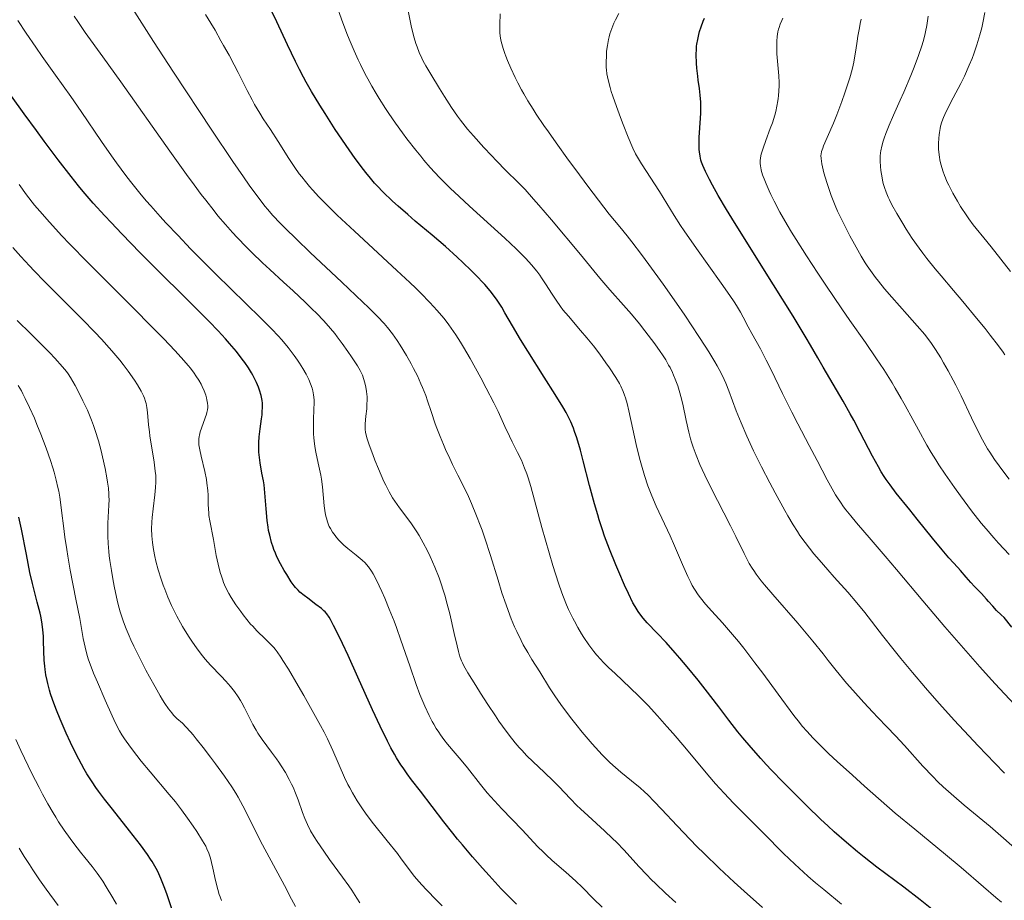
# Model space of a CAD drawing. Units: metres. Extents: x 667334 to 671861, y 4755527 to 4758606.
# Drawn here: x 668920 to 669091, y 4757073 to 4757226 of the extents above; entities that cross this region are included whole.
import ezdxf

# ---------------------------------------------------------------- set-up
doc = ezdxf.new("R2010")
doc.units = ezdxf.units.M
doc.header["$MEASUREMENT"] = 0
for name, color, linetype, lineweight in [('Carátula', 7, 'Continuous', 0), ('Elementos auxiliares', 7, 'Continuous', 0), ('Relieve y altimetría', 7, 'Continuous', 0)]:
    doc.layers.add(name, color=color, linetype=linetype, lineweight=lineweight)

msp = doc.modelspace()

# ---------------------------------------------------------------- linework, layer by layer
at = {"layer": 'Carátula', "color": 7, "linetype": 'Continuous', "lineweight": 0}
msp.add_3dface([(667407.64, 4755526.85), (671861.27, 4755637.3), (671787.64, 4758606.39), (667334.01, 4758495.94)], dxfattribs=at)
at = {"layer": 'Elementos auxiliares', "color": 250, "linetype": 'Continuous', "lineweight": 0}
msp.add_3dface([(668282.42, 4755942.37), (671682.03, 4756026.68), (671623.97, 4758340.05), (668225.52, 4758255.75)], dxfattribs=at)
at = {"layer": 'Relieve y altimetría', "color": 36, "linetype": 'Continuous', "lineweight": 0, "flags": 128}
for points, elevation in [([(669000.32, 4757138.39), (668999.7, 4757140), (668998.83, 4757142.13), (668998.28, 4757143.35), (668997.32, 4757145.38), (668996.46, 4757147.08), (668995.51, 4757148.93), (668995.03, 4757149.92), (668994.31, 4757151.5), (668993.92, 4757152.37), (668993.34, 4757153.77), (668992.78, 4757155.21), (668992.52, 4757155.94), (668991.79, 4757158.08), (668991.17, 4757159.95), (668990.85, 4757160.87), (668990.32, 4757162.25), (668990.03, 4757162.93), (668989.41, 4757164.27), (668988.76, 4757165.56), (668988.32, 4757166.37), (668987.5, 4757167.84), (668986.43, 4757169.63), (668985.92, 4757170.41), (668985.1, 4757171.56), (668984.21, 4757172.69), (668983.63, 4757173.36), (668982.49, 4757174.59), (668980.94, 4757176.16), (668979.96, 4757177.11), (668976.3, 4757180.58), (668970.82, 4757185.72), (668968.4, 4757188.02), (668966.46, 4757189.92), (668965.65, 4757190.74), (668964.27, 4757192.21), (668963.46, 4757193.14), (668962.95, 4757193.76), (668961.92, 4757195.06), (668960.82, 4757196.54), (668960.22, 4757197.38), (668959.2, 4757198.81), (668957.38, 4757201.47), (668953.73, 4757206.93), (668947.1, 4757217.01), (668943.62, 4757222.34), (668939.14, 4757229.3)], 1585), ([(669028.31, 4757148.79), (669027.99, 4757149.99), (669027.41, 4757152.38), (669026.83, 4757155.02), (669026.13, 4757158.2), (669025.81, 4757159.52), (669025.53, 4757160.5), (669025.39, 4757160.95), (669025.15, 4757161.57), (669024.73, 4757162.48), (669024.48, 4757162.96), (669023.86, 4757164), (669022.78, 4757165.66), (669022.14, 4757166.58), (669021.09, 4757168.03), (669019.99, 4757169.48), (669019.42, 4757170.19), (669018.85, 4757170.88), (669017.73, 4757172.19), (669015.62, 4757174.63), (669014.69, 4757175.77), (669014.27, 4757176.33), (669013.5, 4757177.41), (669012.82, 4757178.45), (669011.66, 4757180.28), (669010.98, 4757181.31), (669010.65, 4757181.78), (669010.12, 4757182.48), (669009.21, 4757183.56), (669008.21, 4757184.67), (669007.62, 4757185.29), (669006.58, 4757186.33), (669004.62, 4757188.18), (669002.16, 4757190.41), (668998.47, 4757193.72), (668996.65, 4757195.41), (668995.11, 4757196.88), (668994.36, 4757197.61), (668993.27, 4757198.73), (668991.65, 4757200.48), (668990.55, 4757201.74), (668990, 4757202.4), (668989.16, 4757203.44), (668987.6, 4757205.44), (668986.82, 4757206.5), (668985.63, 4757208.15), (668984.47, 4757209.85), (668983.9, 4757210.71), (668982.8, 4757212.43), (668982.27, 4757213.29), (668981.52, 4757214.58), (668980.81, 4757215.84), (668980.37, 4757216.67), (668979.54, 4757218.31), (668979.15, 4757219.12), (668978.41, 4757220.73), (668977.73, 4757222.34), (668977.3, 4757223.41), (668976.47, 4757225.56), (668975.13, 4757229.26)], 1570), ([(668997.5, 4757113.98), (668997.24, 4757114.5), (668997.09, 4757114.81), (668996.85, 4757115.41), (668996.65, 4757116.01), (668996.53, 4757116.43), (668996.29, 4757117.41), (668995.8, 4757119.57), (668995.02, 4757122.99), (668994.6, 4757124.68), (668994.18, 4757126.22), (668993.96, 4757126.95), (668993.51, 4757128.34), (668993.19, 4757129.24), (668992.46, 4757131.06), (668991.61, 4757132.96), (668991.15, 4757133.91), (668990.43, 4757135.31), (668989.7, 4757136.61), (668989.34, 4757137.21), (668988.98, 4757137.76), (668988.27, 4757138.77), (668986.3, 4757141.36), (668985.49, 4757142.52), (668985.1, 4757143.14), (668984.52, 4757144.17), (668983.92, 4757145.34), (668983.61, 4757145.98), (668982.65, 4757148.15), (668982.03, 4757149.65), (668981.65, 4757150.62), (668981.02, 4757152.34), (668980.68, 4757153.34), (668980.57, 4757153.77), (668980.41, 4757154.52), (668980.36, 4757154.99), (668980.34, 4757155.3), (668980.36, 4757155.96), (668980.48, 4757157.28), (668980.61, 4757158.57), (668980.66, 4757159.24), (668980.68, 4757160.21), (668980.67, 4757160.67), (668980.6, 4757161.55), (668980.47, 4757162.35), (668980.36, 4757162.84), (668980.13, 4757163.68), (668979.87, 4757164.44), (668979.65, 4757164.9), (668979.47, 4757165.23), (668979.01, 4757166.01), (668977.98, 4757167.6), (668977.36, 4757168.51), (668976.38, 4757169.9), (668975.51, 4757171.06), (668975.06, 4757171.63), (668974.35, 4757172.49), (668973.15, 4757173.84), (668971.88, 4757175.16), (668971.16, 4757175.89), (668969.96, 4757177.06), (668967.83, 4757179.06), (668966.18, 4757180.57), (668963.78, 4757182.77), (668962.54, 4757183.93), (668960.66, 4757185.72), (668959.74, 4757186.64), (668958.13, 4757188.29), (668957.32, 4757189.16), (668956.09, 4757190.56), (668954.79, 4757192.09), (668954.11, 4757192.93), (668952.66, 4757194.77), (668951.88, 4757195.79), (668950.64, 4757197.44), (668949.31, 4757199.26), (668946.43, 4757203.27), (668937.93, 4757215.33), (668934.82, 4757219.67), (668931.76, 4757223.91), (668930.46, 4757225.79), (668929.83, 4757226.74)], 1590), ([(668988.11, 4757180.47), (668985.87, 4757182.58), (668980.92, 4757187.13), (668978.48, 4757189.38), (668975.51, 4757192.18), (668974.17, 4757193.5), (668972.33, 4757195.37), (668971.23, 4757196.56), (668970.71, 4757197.15), (668969.99, 4757198), (668969.33, 4757198.83), (668968.91, 4757199.38), (668968.15, 4757200.45), (668967.11, 4757202), (668965.27, 4757204.94), (668963.89, 4757207.04), (668962.66, 4757208.92), (668962.05, 4757209.89), (668961.15, 4757211.4), (668960.71, 4757212.19), (668959.85, 4757213.81), (668958.29, 4757216.93), (668957.61, 4757218.29), (668956.72, 4757219.93), (668955.73, 4757221.65), (668955.27, 4757222.45), (668954.28, 4757224.28), (668953.58, 4757225.49), (668952.63, 4757227.02)], 1580), ([(669047.03, 4757131.75), (669046.15, 4757133.45), (669044.67, 4757136.43), (669043.74, 4757138.28), (669040.38, 4757144.9), (669039.33, 4757147.03), (669038.87, 4757148.01), (669038.47, 4757148.91), (669037.8, 4757150.51), (669037.28, 4757151.91), (669037.01, 4757152.79), (669036.84, 4757153.36), (669036.55, 4757154.52), (669036.1, 4757156.56), (669035.5, 4757159.36), (669035.17, 4757160.7), (669034.99, 4757161.34), (669034.6, 4757162.55), (669034.18, 4757163.69), (669033.89, 4757164.4), (669033.69, 4757164.85), (669033.27, 4757165.72), (669033.03, 4757166.17), (669032.52, 4757167.06), (669031.97, 4757167.94), (669031.56, 4757168.54), (669030.62, 4757169.85), (669028.89, 4757172.13), (669027.95, 4757173.32), (669026.56, 4757175.02), (669025.2, 4757176.57), (669022.83, 4757179.25), (669021.11, 4757181.26), (669017.7, 4757185.34), (669012.67, 4757191.36), (669010.5, 4757193.92), (669009.59, 4757194.96), (669008.1, 4757196.61), (669006.9, 4757197.85), (669004.78, 4757199.96), (669003.14, 4757201.63), (669002.26, 4757202.55), (669000.94, 4757203.95), (668999.14, 4757205.94), (668998.14, 4757207.1), (668997.7, 4757207.64), (668996.89, 4757208.67), (668996.39, 4757209.36), (668995.36, 4757210.85), (668994.11, 4757212.78), (668993.26, 4757214.14), (668991.72, 4757216.65), (668990.88, 4757218.13), (668990.44, 4757218.94), (668990.19, 4757219.44), (668989.75, 4757220.39), (668989.35, 4757221.38), (668989.15, 4757221.96), (668988.85, 4757222.98), (668988.52, 4757224.28), (668988.35, 4757225.06), (668987.76, 4757227.92)], 1565), ([(669091.36, 4757095.31), (669089.63, 4757097.06), (669086.76, 4757100.07), (669085.14, 4757101.8), (669082.6, 4757104.55), (669080.04, 4757107.38), (669078.8, 4757108.79), (669077.6, 4757110.16), (669075.37, 4757112.79), (669073.36, 4757115.21), (669072.16, 4757116.69), (669070.13, 4757119.25), (669067.06, 4757123.21), (669065.71, 4757124.88), (669064.11, 4757126.73), (669061.78, 4757129.33), (669060.66, 4757130.6), (669059.14, 4757132.35), (669058.25, 4757133.42), (669056.72, 4757135.37), (669055.83, 4757136.59), (669055.38, 4757137.26), (669054.63, 4757138.45), (669053.73, 4757139.98), (669053.2, 4757140.91), (669051.51, 4757143.97), (669050.58, 4757145.73), (669049.15, 4757148.49), (669047.78, 4757151.26), (669047.16, 4757152.58), (669046.59, 4757153.84), (669045.6, 4757156.16), (669044.77, 4757158.24), (669043.47, 4757161.7), (669042.95, 4757163.02), (669042.66, 4757163.68), (669042.14, 4757164.76), (669041.45, 4757166.01), (669041.03, 4757166.74), (669040, 4757168.44), (669039.37, 4757169.43), (669038.27, 4757171.14), (669035.82, 4757174.83), (669034.39, 4757176.92), (669032.07, 4757180.23), (669029.61, 4757183.63), (669028.34, 4757185.33), (669026.65, 4757187.54), (669025.81, 4757188.61), (669024.55, 4757190.17), (669022.71, 4757192.34), (669019, 4757197.23), (669016.91, 4757200.04), (669015.66, 4757201.73), (669013.51, 4757204.71), (669012.16, 4757206.62), (669011.38, 4757207.76), (669010.06, 4757209.73), (669009.51, 4757210.58), (669008.59, 4757212.05), (669007.88, 4757213.26), (669007.5, 4757213.96), (669006.86, 4757215.18), (669006.41, 4757216.09), (669005.64, 4757217.68), (669005.06, 4757219.02), (669004.75, 4757219.79), (669004.57, 4757220.27), (669004.28, 4757221.13), (669004.05, 4757221.93), (669003.96, 4757222.31), (669003.86, 4757222.89), (669003.75, 4757223.78), (669003.73, 4757224.25), (669003.72, 4757225.3), (669003.81, 4757227.15)], 1560), ([(669064.66, 4757139.97), (669063.8, 4757141.05), (669063.41, 4757141.57), (669062.86, 4757142.34), (669062.35, 4757143.11), (669062.02, 4757143.63), (669061.4, 4757144.67), (669060.52, 4757146.27), (669058.8, 4757149.59), (669057.42, 4757152.21), (669055.43, 4757155.97), (669054.39, 4757158.01), (669052.8, 4757161.23), (669050.82, 4757165.32), (669049.98, 4757167.04), (669048.95, 4757169), (669047.47, 4757171.62), (669046.83, 4757172.82), (669045.96, 4757174.47), (669045.49, 4757175.32), (669044.8, 4757176.48), (669044.39, 4757177.12), (669043.65, 4757178.23), (669042.16, 4757180.37), (669037.85, 4757186.39), (669035.7, 4757189.48), (669035.08, 4757190.41), (669033.98, 4757192.11), (669031.42, 4757196.28), (669028.29, 4757201.11), (669027.61, 4757202.26), (669027.3, 4757202.85), (669026.83, 4757203.83), (669026.02, 4757205.7), (669025.13, 4757207.92), (669024.66, 4757209.16), (669023.97, 4757211.04), (669023.35, 4757212.83), (669023.08, 4757213.64), (669022.86, 4757214.37), (669022.53, 4757215.65), (669022.32, 4757216.73), (669022.24, 4757217.38), (669022.21, 4757217.8), (669022.18, 4757218.64), (669022.22, 4757219.95), (669022.27, 4757220.63), (669022.39, 4757221.65), (669022.58, 4757222.67), (669022.7, 4757223.16), (669022.83, 4757223.66), (669023.15, 4757224.61), (669023.52, 4757225.52), (669023.79, 4757226.1), (669024.36, 4757227.19)], 1555), ([(669071.16, 4757195.31), (669070.8, 4757196.15), (669070.49, 4757196.99), (669070.33, 4757197.53), (669070.24, 4757197.89), (669070.08, 4757198.65), (669069.87, 4757199.94), (669069.8, 4757200.61), (669069.74, 4757201.57), (669069.75, 4757202.44), (669069.81, 4757202.99), (669069.87, 4757203.36), (669070.04, 4757204.15), (669070.29, 4757205.04), (669070.45, 4757205.55), (669070.74, 4757206.38), (669071.32, 4757207.82), (669072.06, 4757209.53), (669073.24, 4757212.13), (669073.86, 4757213.54), (669075.09, 4757216.45), (669075.66, 4757217.89), (669076.42, 4757219.92), (669076.97, 4757221.56), (669077.2, 4757222.32), (669077.5, 4757223.43), (669077.62, 4757223.98), (669077.84, 4757225.08), (669078.09, 4757226.75)], 1535), ([(669092.39, 4757182.41), (669089, 4757186.7), (669087.73, 4757188.27), (669086.44, 4757189.85), (669085.91, 4757190.53), (669085.15, 4757191.54), (669084.78, 4757192.08), (669083.71, 4757193.71), (669083.16, 4757194.6), (669082.38, 4757195.98), (669081.66, 4757197.37), (669081.35, 4757198.03), (669081.07, 4757198.68), (669080.91, 4757199.09), (669080.62, 4757199.9), (669080.5, 4757200.28), (669080.29, 4757201.04), (669080.13, 4757201.76), (669080.05, 4757202.23), (669079.94, 4757203.14), (669079.9, 4757203.64), (669079.88, 4757204.62), (669079.92, 4757205.55), (669079.97, 4757206.14), (669080.03, 4757206.52), (669080.16, 4757207.25), (669080.25, 4757207.64), (669080.47, 4757208.39), (669080.76, 4757209.15), (669081, 4757209.68), (669081.58, 4757210.89), (669082.44, 4757212.54), (669083.74, 4757215.04), (669084.37, 4757216.32), (669085.22, 4757218.19), (669085.71, 4757219.4), (669086.01, 4757220.19), (669086.55, 4757221.76), (669087.07, 4757223.51), (669087.38, 4757224.72), (669087.57, 4757225.56), (669087.94, 4757227.34)], 1530), ([(668990.69, 4757106.98), (668990.19, 4757108.17), (668989.86, 4757109), (668989.2, 4757110.75), (668988.09, 4757113.94), (668986.56, 4757118.41), (668985.76, 4757120.63), (668985.36, 4757121.71), (668984.54, 4757123.79), (668983.75, 4757125.71), (668983.24, 4757126.87), (668982.32, 4757128.82), (668981.73, 4757129.93), (668981.46, 4757130.39), (668980.94, 4757131.14), (668980.59, 4757131.57), (668980.35, 4757131.83), (668979.83, 4757132.32), (668978.8, 4757133.19), (668977.34, 4757134.35), (668976.67, 4757134.92), (668976.37, 4757135.2), (668975.84, 4757135.74), (668975.39, 4757136.24), (668975.13, 4757136.57), (668974.7, 4757137.17), (668974.33, 4757137.77), (668974.12, 4757138.16), (668974.01, 4757138.42), (668973.8, 4757138.96), (668973.61, 4757139.58), (668973.53, 4757139.93), (668973.41, 4757140.54), (668973.25, 4757141.71), (668972.92, 4757145.05), (668972.74, 4757146.36), (668972.63, 4757147.04), (668972.2, 4757149.14), (668971.8, 4757151.05), (668971.62, 4757152.03), (668971.49, 4757153.01), (668971.44, 4757153.51), (668971.39, 4757154.25), (668971.37, 4757155.73), (668971.39, 4757156.69), (668971.46, 4757158.47), (668971.48, 4757159.62), (668971.47, 4757160.12), (668971.39, 4757160.99), (668971.26, 4757161.71), (668971.15, 4757162.14), (668970.87, 4757162.9), (668970.56, 4757163.64), (668970.38, 4757164.02), (668970.08, 4757164.6), (668969.54, 4757165.55), (668968.95, 4757166.5), (668968.6, 4757167.02), (668968.02, 4757167.85), (668967.35, 4757168.74), (668966.98, 4757169.2), (668965.86, 4757170.52), (668965.22, 4757171.24), (668964.14, 4757172.38), (668962.25, 4757174.31), (668954.4, 4757181.97), (668951.52, 4757184.85), (668950.05, 4757186.35), (668947.86, 4757188.63), (668945.76, 4757190.86), (668944.77, 4757191.94), (668943.12, 4757193.79), (668942.34, 4757194.68), (668941.22, 4757196.02), (668939.6, 4757198.04), (668938.8, 4757199.08), (668937.17, 4757201.29), (668936.33, 4757202.47), (668934.6, 4757204.95), (668931.02, 4757210.19), (668929.23, 4757212.78), (668926.58, 4757216.5), (668924.29, 4757219.71), (668923.17, 4757221.32), (668921.51, 4757223.76), (668920.07, 4757225.99)], 1595), ([(669075.4, 4757156.7), (669074.09, 4757159.12), (669073.41, 4757160.34), (669072.36, 4757162.17), (669071.81, 4757163.09), (669070.95, 4757164.47), (669070.36, 4757165.39), (669069.14, 4757167.24), (669067.21, 4757170.06), (669064.5, 4757173.92), (669063.1, 4757175.92), (669060.29, 4757180.03), (669058.92, 4757182.09), (669056.95, 4757185.11), (669055.16, 4757187.94), (669054.36, 4757189.25), (669053.62, 4757190.49), (669052.36, 4757192.71), (669051.34, 4757194.63), (669050.78, 4757195.75), (669050.46, 4757196.42), (669049.94, 4757197.61), (669049.7, 4757198.19), (669049.34, 4757199.18), (669049.1, 4757199.98), (669049.01, 4757200.43), (669048.97, 4757200.71), (669048.92, 4757201.21), (669048.92, 4757201.73), (669048.95, 4757201.99), (669049.04, 4757202.53), (669049.14, 4757202.92), (669049.44, 4757203.84), (669049.92, 4757205.16), (669050.68, 4757207.2), (669051.05, 4757208.23), (669051.46, 4757209.55), (669051.63, 4757210.19), (669051.84, 4757211.11), (669052, 4757212.01), (669052.07, 4757212.46), (669052.12, 4757212.9), (669052.18, 4757213.77), (669052.2, 4757214.64), (669052.19, 4757215.22), (669052.14, 4757216.37), (669051.83, 4757220.18), (669051.79, 4757221.3), (669051.8, 4757221.98), (669051.82, 4757222.41), (669051.89, 4757223.2), (669052.01, 4757223.99), (669052.11, 4757224.47), (669052.2, 4757224.77), (669052.4, 4757225.36), (669052.66, 4757225.99), (669052.85, 4757226.36)], 1545), ([(669092.12, 4757146.38), (669091.22, 4757147.56), (669089.61, 4757149.78), (669088.76, 4757151.03), (669088.37, 4757151.65), (669087.8, 4757152.64), (669087.5, 4757153.2), (669086.84, 4757154.5), (669085.63, 4757157), (669083.8, 4757160.83), (669082.88, 4757162.69), (669082.43, 4757163.56), (669081.57, 4757165.16), (669080.76, 4757166.58), (669080.26, 4757167.42), (669079.36, 4757168.87), (669078.56, 4757170.06), (669078.15, 4757170.6), (669077.49, 4757171.45), (669076.2, 4757172.96), (669074.44, 4757174.95), (669071.78, 4757177.96), (669070.53, 4757179.42), (669069.44, 4757180.75), (669068.96, 4757181.37), (669068.07, 4757182.58), (669067.52, 4757183.38), (669067.16, 4757183.93), (669066.46, 4757185.06), (669065.27, 4757187.15), (669064.49, 4757188.58), (669064.01, 4757189.52), (669063.14, 4757191.25), (669062.36, 4757192.89), (669061.94, 4757193.84), (669061.69, 4757194.44), (669061.24, 4757195.62), (669060.76, 4757196.98), (669060.47, 4757197.88), (669059.98, 4757199.53), (669059.73, 4757200.55), (669059.61, 4757201.11), (669059.48, 4757202.03), (669059.46, 4757202.53), (669059.48, 4757202.79), (669059.59, 4757203.24), (669059.78, 4757203.84), (669059.93, 4757204.2), (669060.53, 4757205.64), (669061.62, 4757208.17), (669062.21, 4757209.62), (669063.07, 4757211.91), (669063.6, 4757213.41), (669064.46, 4757216.02), (669064.88, 4757217.44), (669065.08, 4757218.23), (669065.19, 4757218.74), (669065.37, 4757219.84), (669065.51, 4757220.83), (669065.73, 4757222.38), (669065.87, 4757223.25), (669066.14, 4757224.68), (669066.3, 4757225.44), (669066.47, 4757226.23)], 1540), ([(668993.72, 4757072.31), (668992.72, 4757073.29), (668990.99, 4757075.07), (668990.19, 4757075.94), (668989.72, 4757076.48), (668988.88, 4757077.46), (668987.85, 4757078.79), (668986.6, 4757080.47), (668985.94, 4757081.36), (668984.17, 4757083.61), (668981.59, 4757086.84), (668980.41, 4757088.4), (668979.88, 4757089.14), (668978.94, 4757090.55), (668978.13, 4757091.89), (668977.66, 4757092.77), (668977.35, 4757093.36), (668976.78, 4757094.56), (668974.73, 4757099.27), (668973.78, 4757101.29), (668973.21, 4757102.42), (668972.58, 4757103.63), (668971.17, 4757106.21), (668969.69, 4757108.84), (668968.72, 4757110.51), (668967.03, 4757113.37), (668966.08, 4757114.9), (668965.71, 4757115.48), (668965.08, 4757116.38), (668964.72, 4757116.85), (668964.48, 4757117.12), (668964, 4757117.64), (668963.02, 4757118.6), (668961.55, 4757120.05), (668960.82, 4757120.82), (668960.47, 4757121.21), (668959.8, 4757122), (668959.16, 4757122.82), (668958.74, 4757123.38), (668957.92, 4757124.57), (668957.1, 4757125.85), (668956.7, 4757126.54), (668956.13, 4757127.64), (668955.78, 4757128.44), (668955.61, 4757128.85), (668955.38, 4757129.5), (668955.17, 4757130.19), (668954.81, 4757131.62), (668954.51, 4757133.09), (668954, 4757135.87), (668953.36, 4757139.12), (668953.22, 4757140.08), (668953.18, 4757140.57), (668953.14, 4757141.07), (668953.11, 4757142.1), (668953.07, 4757143.58), (668953.02, 4757144.37), (668952.88, 4757145.64), (668952.78, 4757146.32), (668952.51, 4757147.7), (668951.89, 4757150.35), (668951.65, 4757151.46), (668951.5, 4757152.34), (668951.47, 4757152.71), (668951.46, 4757152.94), (668951.47, 4757153.36), (668951.52, 4757153.75), (668951.57, 4757154.01), (668951.72, 4757154.55), (668952.79, 4757157.63), (668952.87, 4757157.91), (668952.98, 4757158.39), (668953.03, 4757158.81), (668953.03, 4757159.07), (668952.99, 4757159.58), (668952.88, 4757160.15), (668952.8, 4757160.46), (668952.66, 4757160.95), (668952.38, 4757161.72), (668952.06, 4757162.47), (668951.86, 4757162.87), (668951.48, 4757163.54), (668950.98, 4757164.32), (668950.68, 4757164.75), (668950.02, 4757165.61), (668949.61, 4757166.11), (668948.87, 4757166.98), (668947.39, 4757168.62), (668945.35, 4757170.77), (668944.08, 4757172.07), (668939.3, 4757176.87), (668932.18, 4757183.99), (668929.04, 4757187.19), (668927.71, 4757188.58), (668925.52, 4757190.95), (668923.85, 4757192.86), (668922.97, 4757193.93), (668921.57, 4757195.72), (668920.27, 4757197.49)], 1605), ([(669091.39, 4757167.92), (669091.08, 4757168.4), (669090.29, 4757169.48), (669088.83, 4757171.38), (669087.95, 4757172.49), (669086.49, 4757174.31), (669084.12, 4757177.18), (669082.48, 4757179.11), (669080.34, 4757181.63), (669079.31, 4757182.87), (669077.84, 4757184.69), (669077.16, 4757185.58), (669076.5, 4757186.45), (669075.31, 4757188.15), (669074.28, 4757189.74), (669073.66, 4757190.72), (669072.64, 4757192.46), (669071.8, 4757194), (669071.38, 4757194.83), (669071.16, 4757195.31)], 1535), ([(668966.49, 4757095.42), (668965.75, 4757096.62), (668965.36, 4757097.22), (668964.95, 4757097.81), (668964.1, 4757098.96), (668962.45, 4757101.19), (668961.73, 4757102.26), (668961.41, 4757102.77), (668960.85, 4757103.79), (668959.88, 4757105.73), (668959.4, 4757106.68), (668958.94, 4757107.52), (668958.69, 4757107.94), (668958.3, 4757108.56), (668957.66, 4757109.48), (668956.96, 4757110.38), (668956.58, 4757110.83), (668956.18, 4757111.28), (668955.34, 4757112.16), (668953.52, 4757114.06), (668952.57, 4757115.13), (668952.1, 4757115.71), (668951.17, 4757116.93), (668950.27, 4757118.22), (668949.7, 4757119.09), (668948.65, 4757120.79), (668948.29, 4757121.41), (668947.65, 4757122.6), (668947.08, 4757123.73), (668946.74, 4757124.46), (668946.11, 4757125.88), (668945.55, 4757127.26), (668945.29, 4757127.95), (668944.92, 4757128.99), (668944.41, 4757130.62), (668944, 4757132.15), (668943.82, 4757132.94), (668943.59, 4757134.15), (668943.41, 4757135.36), (668943.35, 4757135.96), (668943.31, 4757136.55), (668943.27, 4757137.73), (668943.31, 4757138.9), (668943.36, 4757139.68), (668943.52, 4757141.24), (668943.84, 4757143.66), (668943.96, 4757144.94), (668944, 4757145.84), (668944, 4757146.3), (668943.98, 4757147.02), (668943.92, 4757147.76), (668943.74, 4757149.3), (668942.97, 4757153.87), (668942.88, 4757154.56), (668942.73, 4757155.82), (668942.54, 4757157.94), (668942.44, 4757158.79), (668942.32, 4757159.51), (668942.24, 4757159.83), (668942.05, 4757160.43), (668941.88, 4757160.82), (668941.46, 4757161.65), (668940.81, 4757162.73), (668940.31, 4757163.52), (668939.21, 4757165.11), (668938.36, 4757166.25), (668937.76, 4757167.01), (668936.37, 4757168.64), (668934.57, 4757170.65), (668933.41, 4757171.88), (668931.26, 4757174.08), (668928.57, 4757176.77), (668924.69, 4757180.65), (668922.88, 4757182.52), (668922.05, 4757183.39), (668920.55, 4757185.03), (668919.21, 4757186.56)], 1610), ([(669063.06, 4757072.57), (669059.95, 4757075.12), (669058.52, 4757076.32), (669057.22, 4757077.46), (669056.42, 4757078.17), (669054.94, 4757079.53), (669052.98, 4757081.41), (669049.5, 4757084.91), (669044.28, 4757090.15), (669042.65, 4757091.85), (669041.89, 4757092.67), (669041.16, 4757093.47), (669039.81, 4757095.03), (669035.84, 4757099.83), (669033.82, 4757102.22), (669032.74, 4757103.45), (669031.1, 4757105.28), (669029.46, 4757107.05), (669028.66, 4757107.88), (669027.87, 4757108.68), (669026.37, 4757110.14), (669023.72, 4757112.63), (669022.61, 4757113.67), (669021.68, 4757114.6), (669021.26, 4757115.04), (669020.52, 4757115.88), (669020.06, 4757116.43), (669019.2, 4757117.58), (669018.33, 4757118.86), (669017.9, 4757119.54), (669017.26, 4757120.6), (669016.66, 4757121.69), (669016.37, 4757122.24), (669015.65, 4757123.73), (669015.31, 4757124.53), (669014.78, 4757125.86), (669014.51, 4757126.61), (669013.93, 4757128.29), (669012.95, 4757131.35), (669012.27, 4757133.59), (669011, 4757137.97), (669009.08, 4757145.06), (669008.62, 4757146.59), (669008.39, 4757147.29), (669008.03, 4757148.28), (669007.65, 4757149.21), (669007.46, 4757149.66), (669006.82, 4757150.99), (669005.88, 4757152.82), (669005.38, 4757153.81), (669004.61, 4757155.48), (669003.41, 4757158.1), (669002.67, 4757159.62), (669001.38, 4757162.17), (669000.43, 4757163.94), (668998.56, 4757167.32), (668997.44, 4757169.26), (668996.9, 4757170.14), (668996.1, 4757171.39), (668995.29, 4757172.58), (668994.86, 4757173.16), (668994.05, 4757174.22), (668993.6, 4757174.77), (668992.87, 4757175.62), (668991.6, 4757177.02), (668990.03, 4757178.62), (668989.12, 4757179.51), (668988.11, 4757180.47)], 1580), ([(668931.36, 4757159.95), (668930.87, 4757160.95), (668929.98, 4757162.64), (668929.21, 4757163.99), (668928.77, 4757164.66), (668928.48, 4757165.06), (668927.81, 4757165.87), (668926.45, 4757167.39), (668925.59, 4757168.3), (668924.07, 4757169.84), (668922.32, 4757171.56), (668919.93, 4757173.9)], 1615), ([(668955.39, 4757073.24), (668955.16, 4757073.84), (668955.02, 4757074.25), (668954.76, 4757075.12), (668954.38, 4757076.71), (668953.92, 4757078.86), (668953.7, 4757079.82), (668953.51, 4757080.57), (668953.4, 4757080.92), (668953.22, 4757081.43), (668952.88, 4757082.21), (668952.66, 4757082.64), (668952.11, 4757083.61), (668951.1, 4757085.22), (668950.5, 4757086.12), (668949.52, 4757087.54), (668948.48, 4757088.97), (668947.95, 4757089.67), (668947.42, 4757090.34), (668946.35, 4757091.65), (668943.03, 4757095.54), (668941.47, 4757097.43), (668940.7, 4757098.4), (668939.59, 4757099.87), (668938.58, 4757101.3), (668938.13, 4757102), (668937.72, 4757102.68), (668937.01, 4757103.99), (668936.4, 4757105.29), (668935.21, 4757108.02), (668933.86, 4757111.1), (668933.18, 4757112.7), (668932.58, 4757114.27), (668932.32, 4757115.03), (668932.09, 4757115.76), (668931.73, 4757117.21), (668931.42, 4757118.69), (668930.79, 4757122.2), (668930.13, 4757125.56), (668929.15, 4757130.55), (668928.72, 4757132.98), (668928.53, 4757134.14), (668928.22, 4757136.3), (668927.97, 4757138.24), (668927.7, 4757140.48), (668927.58, 4757141.44), (668927.33, 4757143.24), (668927.15, 4757144.26), (668927.02, 4757144.9), (668926.72, 4757146.17), (668926.35, 4757147.56), (668926.13, 4757148.33), (668925.74, 4757149.58), (668924.99, 4757151.72), (668924.05, 4757154.18), (668923.37, 4757155.85), (668922.92, 4757156.92), (668922.09, 4757158.81), (668921.35, 4757160.38), (668920.93, 4757161.19), (668920.66, 4757161.67), (668920.09, 4757162.6)], 1620), ([(668968.28, 4757072.17), (668967.58, 4757073.45), (668966.33, 4757075.84), (668962.52, 4757082.88), (668961.31, 4757085.27), (668959.79, 4757088.33), (668959.12, 4757089.67), (668958.3, 4757091.18), (668957.89, 4757091.88), (668957.21, 4757092.96), (668955.91, 4757094.84), (668954.36, 4757096.96), (668953.5, 4757098.1), (668952.21, 4757099.79), (668951.01, 4757101.32), (668950.47, 4757101.97), (668950, 4757102.52), (668949.22, 4757103.39), (668948.61, 4757104), (668947.67, 4757104.84), (668947.08, 4757105.41), (668946.76, 4757105.78), (668946.22, 4757106.49), (668945.57, 4757107.45), (668945.19, 4757108.05), (668944.78, 4757108.74), (668943.88, 4757110.31), (668942.92, 4757112.04), (668942.3, 4757113.21), (668941.15, 4757115.4), (668940.16, 4757117.39), (668939.65, 4757118.48), (668939.36, 4757119.14), (668938.85, 4757120.37), (668938.38, 4757121.61), (668938.16, 4757122.27), (668937.82, 4757123.36), (668937.48, 4757124.63), (668937.3, 4757125.34), (668936.83, 4757127.51), (668936.6, 4757128.69), (668936.29, 4757130.49), (668936.02, 4757132.23), (668935.92, 4757133.05), (668935.83, 4757133.82), (668935.71, 4757135.22), (668935.66, 4757136.47), (668935.66, 4757137.24), (668935.69, 4757138.7), (668935.86, 4757141.85), (668935.88, 4757142.86), (668935.87, 4757143.35), (668935.85, 4757143.84), (668935.77, 4757144.82), (668935.64, 4757145.84), (668935.52, 4757146.57), (668935.2, 4757148.24), (668934.77, 4757150.21), (668934.51, 4757151.3), (668934.05, 4757153.01), (668933.5, 4757154.79), (668933.18, 4757155.68), (668932.85, 4757156.58), (668932.12, 4757158.32), (668931.36, 4757159.95)], 1615), ([(669092.14, 4757133.26), (669090.28, 4757135.28), (669089.5, 4757136.16), (669088.14, 4757137.74), (669087.31, 4757138.75), (669085.63, 4757140.88), (669083.7, 4757143.45), (669082.65, 4757144.9), (669081.03, 4757147.22), (669079.94, 4757148.86), (669079.41, 4757149.7), (669078.62, 4757150.97), (669077.86, 4757152.27), (669076.38, 4757154.91), (669075.4, 4757156.7)], 1545), ([(669090.84, 4757072.92), (669089.83, 4757073.76), (669087.66, 4757075.62), (669083.79, 4757078.95), (669081.1, 4757081.2), (669075.74, 4757085.62), (669072.33, 4757088.39), (669067.05, 4757093.07), (669064.92, 4757094.98), (669062.29, 4757097.38), (669060.86, 4757098.71), (669060.03, 4757099.5), (669058.63, 4757100.87), (669058.05, 4757101.47), (669057.05, 4757102.55), (669056.22, 4757103.51), (669055.72, 4757104.12), (669054.77, 4757105.36), (669052.05, 4757109.05), (669049.37, 4757112.69), (669048.02, 4757114.5), (669046.06, 4757117.04), (669045.13, 4757118.18), (669043.41, 4757120.22), (669042.36, 4757121.41), (669040.54, 4757123.43), (669039.44, 4757124.68), (669038.55, 4757125.77), (669038.17, 4757126.27), (669037.52, 4757127.26), (669037.13, 4757127.93), (669036.88, 4757128.4), (669036.38, 4757129.44), (669035.45, 4757131.53), (669034.04, 4757134.78), (669033.27, 4757136.5), (669030.85, 4757141.69), (669030.1, 4757143.44), (669029.75, 4757144.32), (669029.42, 4757145.21), (669028.83, 4757146.99), (669028.31, 4757148.79)], 1570), ([(669093.14, 4757107.19), (669090.46, 4757110.05), (669089.1, 4757111.52), (669087.05, 4757113.78), (669085, 4757116.08), (669080.96, 4757120.72), (669077.13, 4757125.23), (669072.56, 4757130.66), (669070.61, 4757132.98), (669068.16, 4757135.85), (669065.66, 4757138.78), (669064.66, 4757139.97)], 1555), ([(669049.34, 4757072.04), (669046.14, 4757074.86), (669044.42, 4757076.42), (669041.8, 4757078.87), (669039.2, 4757081.37), (669037.95, 4757082.61), (669036.75, 4757083.84), (669034.49, 4757086.21), (669031.77, 4757089.11), (669030.54, 4757090.39), (669029.39, 4757091.55), (669028.84, 4757092.07), (669028.06, 4757092.78), (669026.61, 4757094.01), (669024.75, 4757095.51), (669023.8, 4757096.31), (669022.81, 4757097.21), (669022.29, 4757097.71), (669021.48, 4757098.54), (669020.92, 4757099.14), (669019.77, 4757100.41), (669018.04, 4757102.45), (669016.94, 4757103.82), (669016.23, 4757104.71), (669014.96, 4757106.39), (669014.34, 4757107.24), (669013.28, 4757108.76), (669012.37, 4757110.15), (669010.64, 4757112.9), (669009.29, 4757115.05), (669008.56, 4757116.27), (669007.8, 4757117.62), (669007.42, 4757118.34), (669006.66, 4757119.91), (669006.28, 4757120.75), (669005.72, 4757122.1), (669005.17, 4757123.54), (669004.81, 4757124.55), (669004.1, 4757126.65), (669003.41, 4757128.81), (669002.08, 4757133.12), (669001.11, 4757136.14), (669000.64, 4757137.52), (669000.32, 4757138.39)], 1585), ([(669093.1, 4757082.34), (669091.14, 4757084.05), (669088.85, 4757086.05), (669087.57, 4757087.13), (669084.35, 4757089.77), (669082.53, 4757091.32), (669080.69, 4757092.98), (669079.78, 4757093.84), (669078.9, 4757094.73), (669077.18, 4757096.55), (669073.96, 4757100.15), (669072.42, 4757101.81), (669070.89, 4757103.39), (669069.35, 4757104.97), (669068.45, 4757105.91), (669066.9, 4757107.59), (669065.02, 4757109.71), (669063.93, 4757110.97), (669062.09, 4757113.14), (669060.75, 4757114.89), (669059.85, 4757116.04), (669058.05, 4757118.27), (669055.45, 4757121.37), (669051.13, 4757126.34), (669049.68, 4757128.04), (669049.11, 4757128.72), (669048.24, 4757129.85), (669047.79, 4757130.49), (669047.53, 4757130.9), (669047.03, 4757131.75)], 1565), ([(669034.26, 4757072.91), (669032.51, 4757074.51), (669030.81, 4757076.11), (669030.02, 4757076.9), (669029.26, 4757077.67), (669027.87, 4757079.16), (669025.3, 4757081.98), (669023.99, 4757083.34), (669023.31, 4757084.01), (669021.89, 4757085.34), (669019.05, 4757087.91), (669017.73, 4757089.13), (669017.12, 4757089.72), (669016, 4757090.86), (669013.96, 4757093), (669012.98, 4757094), (669011.48, 4757095.44), (669009.43, 4757097.36), (669008.42, 4757098.36), (669007.52, 4757099.31), (669007.07, 4757099.81), (669006.39, 4757100.61), (669005.33, 4757101.94), (669004.19, 4757103.48), (669003.58, 4757104.34), (669002.95, 4757105.26), (669001.63, 4757107.23), (669000.34, 4757109.24), (668999.54, 4757110.52), (668998.19, 4757112.74), (668997.5, 4757113.98)], 1590), ([(669021.47, 4757072.05), (669019.99, 4757073.53), (669017.99, 4757075.56), (669016.92, 4757076.59), (669015.17, 4757078.16), (669012.82, 4757080.2), (669011.74, 4757081.18), (669011.25, 4757081.65), (669010.33, 4757082.57), (669007.59, 4757085.49), (669004.05, 4757089.14), (669002.79, 4757090.51), (669002.16, 4757091.21), (669001.55, 4757091.93), (669000.36, 4757093.38), (668998.1, 4757096.24), (668997.02, 4757097.57), (668995.99, 4757098.81), (668994.66, 4757100.39), (668994.03, 4757101.19), (668993.42, 4757102.01), (668993.12, 4757102.44), (668992.69, 4757103.1), (668992.27, 4757103.81), (668991.99, 4757104.3), (668991.46, 4757105.32), (668990.69, 4757106.98)], 1595), ([(668937.18, 4757072.58), (668936.56, 4757073.7), (668935.41, 4757075.6), (668934.78, 4757076.58), (668933.84, 4757077.95), (668932.94, 4757079.12), (668931.66, 4757080.68), (668930.91, 4757081.62), (668929.75, 4757083.15), (668929.11, 4757084.02), (668928.12, 4757085.42), (668927.13, 4757086.91), (668926.64, 4757087.68), (668926.16, 4757088.45), (668925.24, 4757090.03), (668924.33, 4757091.67), (668923.73, 4757092.82), (668922.49, 4757095.27), (668921.85, 4757096.58), (668920.58, 4757099.25), (668919.71, 4757101.15)], 1630), ([(668979.43, 4757072.8), (668978.91, 4757073.66), (668978.02, 4757075.04), (668977.52, 4757075.77), (668976.43, 4757077.3), (668974.18, 4757080.37), (668973.15, 4757081.8), (668971.99, 4757083.49), (668971.5, 4757084.26), (668970.86, 4757085.35), (668970.32, 4757086.4), (668970.08, 4757086.92), (668969.87, 4757087.45), (668969.47, 4757088.51), (668968.71, 4757090.71), (668968.27, 4757091.85), (668967.82, 4757092.89), (668967.57, 4757093.42), (668967.16, 4757094.22), (668966.49, 4757095.42)], 1610), ([(668927.04, 4757072.35), (668924.97, 4757075.2), (668923.83, 4757076.82), (668922.66, 4757078.55), (668922.06, 4757079.46), (668921.16, 4757080.86), (668920.27, 4757082.33)], 1635)]:
    msp.add_lwpolyline(points, dxfattribs=dict(at, elevation=elevation))
at = {"layer": 'Relieve y altimetría', "color": 36, "linetype": 'Continuous', "lineweight": 30, "flags": 128}
for points, elevation in [([(668998.73, 4757182.6), (668997.32, 4757183.96), (668996.33, 4757184.88), (668994.28, 4757186.72), (668991.96, 4757188.72), (668989.04, 4757191.17), (668987.75, 4757192.27), (668986.07, 4757193.75), (668985.1, 4757194.63), (668983.44, 4757196.23), (668982.46, 4757197.24), (668981.98, 4757197.76), (668981.25, 4757198.61), (668980.46, 4757199.58), (668980.04, 4757200.12), (668978.62, 4757202.04), (668977.56, 4757203.55), (668975.16, 4757207.08), (668973.38, 4757209.8), (668972.45, 4757211.28), (668971.04, 4757213.62), (668970.09, 4757215.29), (668969.62, 4757216.15), (668968.92, 4757217.48), (668968.23, 4757218.86), (668966.87, 4757221.73), (668965.01, 4757225.73), (668964.04, 4757227.77)], 1575), ([(669092.59, 4757120.66), (669091.28, 4757122.35), (669090.77, 4757122.79), (669089.95, 4757123.59), (669089.3, 4757124.29), (669088.58, 4757125.14), (669088.23, 4757125.55), (669087.35, 4757126.49), (669086.1, 4757127.76), (669085.49, 4757128.4), (669084.66, 4757129.33), (669083.67, 4757130.5), (669083.22, 4757131.02), (669081.69, 4757132.68), (669080.49, 4757134.07), (669078.82, 4757136.13), (669076.2, 4757139.42), (669074.9, 4757141.05), (669072.55, 4757143.94), (669071.49, 4757145.35), (669070.8, 4757146.33), (669070.46, 4757146.84), (669069.95, 4757147.65), (669069.45, 4757148.5), (669068.43, 4757150.35), (669066.3, 4757154.44), (669065.15, 4757156.61), (669064.54, 4757157.71), (669063.31, 4757159.9), (669059.84, 4757165.82), (669058.92, 4757167.42), (669057.67, 4757169.6), (669056.92, 4757170.88), (669054.63, 4757174.67), (669051.26, 4757180.08), (669046.2, 4757188.13), (669044, 4757191.67), (669043.09, 4757193.16), (669041.65, 4757195.6), (669040.62, 4757197.41), (669040.11, 4757198.35), (669039.42, 4757199.74), (669038.94, 4757200.83), (669038.74, 4757201.4), (669038.64, 4757201.75), (669038.49, 4757202.41), (669038.39, 4757203.16), (669038.35, 4757203.58), (669038.31, 4757204.31), (669038.32, 4757205.17), (669038.34, 4757205.66), (669038.45, 4757207.35), (669038.56, 4757209.04), (669038.6, 4757209.9), (669038.62, 4757211.19), (669038.59, 4757211.82), (669038.5, 4757213.02), (669038.37, 4757214.17), (669038.17, 4757215.6), (669038.08, 4757216.28), (669037.93, 4757217.7), (669037.87, 4757218.56), (669037.82, 4757220.05), (669037.84, 4757220.97), (669037.89, 4757221.52), (669037.93, 4757221.89), (669038.07, 4757222.67), (669038.27, 4757223.56), (669038.41, 4757224.06), (669038.68, 4757224.9), (669039.05, 4757225.87), (669039.27, 4757226.4)], 1550), ([(668962.43, 4757147.41), (668962.1, 4757149.22), (668961.98, 4757150.14), (668961.89, 4757151.07), (668961.87, 4757151.55), (668961.87, 4757152.27), (668961.89, 4757152.75), (668961.95, 4757153.71), (668962.11, 4757155.12), (668962.34, 4757156.82), (668962.44, 4757157.55), (668962.49, 4757158.04), (668962.54, 4757158.87), (668962.51, 4757159.58), (668962.46, 4757160.01), (668962.41, 4757160.29), (668962.28, 4757160.87), (668961.99, 4757161.82), (668961.81, 4757162.33), (668961.48, 4757163.13), (668961.08, 4757163.96), (668960.86, 4757164.39), (668960.62, 4757164.82), (668960.07, 4757165.69), (668959.45, 4757166.59), (668959, 4757167.2), (668957.99, 4757168.5), (668956.81, 4757169.91), (668956.1, 4757170.71), (668954.84, 4757172.09), (668953.25, 4757173.75), (668952.31, 4757174.7), (668941.31, 4757185.63), (668938.08, 4757188.94), (668936.24, 4757190.89), (668935.13, 4757192.09), (668933.15, 4757194.29), (668931.42, 4757196.29), (668930.58, 4757197.3), (668929.29, 4757198.91), (668927.06, 4757201.79), (668924.64, 4757205.03), (668923.29, 4757206.85), (668921.16, 4757209.78), (668918.97, 4757212.86)], 1600), ([(669078.98, 4757071.48), (669076.68, 4757073.32), (669073.84, 4757075.53), (669070.71, 4757077.88), (669069.19, 4757079.02), (669066.99, 4757080.73), (669065.8, 4757081.69), (669063.88, 4757083.31), (669061.78, 4757085.17), (669060.65, 4757086.2), (669059.47, 4757087.3), (669057.01, 4757089.67), (669054.52, 4757092.14), (669052.91, 4757093.77), (669050.91, 4757095.86), (669049.98, 4757096.84), (669049.03, 4757097.88), (669047.35, 4757099.77), (669045.91, 4757101.46), (669045.05, 4757102.51), (669043.46, 4757104.54), (669041.73, 4757106.82), (669039.39, 4757109.9), (669038.17, 4757111.45), (669036.27, 4757113.79), (669034.99, 4757115.29), (669034.16, 4757116.24), (669032.58, 4757117.99), (669031.02, 4757119.64), (669029.31, 4757121.44), (669028.62, 4757122.23), (669028.01, 4757122.99), (669027.73, 4757123.39), (669027.2, 4757124.25), (669026.84, 4757124.9), (669026.05, 4757126.49), (669025.37, 4757127.99), (669024.37, 4757130.29), (669023.86, 4757131.51), (669022.77, 4757134.23), (669021.92, 4757136.49), (669021.53, 4757137.59), (669020.98, 4757139.29), (669020.71, 4757140.17), (669020.16, 4757142.07), (669019.31, 4757145.25), (669018.2, 4757149.53), (669017.7, 4757151.38), (669017.08, 4757153.53), (669016.71, 4757154.62), (669016.49, 4757155.24), (669016.04, 4757156.32), (669015.54, 4757157.35), (669015.24, 4757157.92), (669014.65, 4757158.94), (669013.34, 4757161.06), (669011.43, 4757164.07), (669008.57, 4757168.57), (669007.31, 4757170.6), (669005.9, 4757172.98), (669004.6, 4757175.25), (669004.05, 4757176.19), (669003.25, 4757177.43), (669002.79, 4757178.07), (669002.02, 4757179.06), (669001.1, 4757180.14), (669000.57, 4757180.71), (669000, 4757181.32), (668998.73, 4757182.6)], 1575), ([(669006.61, 4757072.58), (669005.79, 4757073.38), (669003.97, 4757075.27), (669001.85, 4757077.56), (669000.71, 4757078.83), (668998.97, 4757080.82), (668997.23, 4757082.87), (668996.38, 4757083.9), (668995.56, 4757084.91), (668994.01, 4757086.88), (668989.95, 4757092.2), (668988.4, 4757094.2), (668987.66, 4757095.2), (668986.93, 4757096.24), (668986.55, 4757096.8), (668985.8, 4757098), (668985.42, 4757098.65), (668984.83, 4757099.72), (668984.21, 4757100.89), (668982.94, 4757103.5), (668981.64, 4757106.32), (668979.1, 4757112), (668977.41, 4757115.73), (668976.42, 4757117.83), (668975.84, 4757119.05), (668974.87, 4757120.99), (668974.32, 4757122.01), (668974.09, 4757122.39), (668973.68, 4757123), (668973.4, 4757123.32), (668973.2, 4757123.51), (668972.76, 4757123.89), (668971.81, 4757124.62), (668970.38, 4757125.68), (668969.73, 4757126.18), (668969.02, 4757126.77), (668968.71, 4757127.07), (668968.26, 4757127.58), (668968.03, 4757127.87), (668967.52, 4757128.57), (668966.72, 4757129.79), (668966.29, 4757130.5), (668965.64, 4757131.66), (668965.03, 4757132.88), (668964.76, 4757133.5), (668964.51, 4757134.13), (668964.36, 4757134.54), (668964.09, 4757135.37), (668963.77, 4757136.63), (668963.59, 4757137.47), (668963.5, 4757138.05), (668963.34, 4757139.21), (668963.16, 4757141.23), (668962.95, 4757144), (668962.79, 4757145.38), (668962.68, 4757146.06), (668962.43, 4757147.41)], 1600), ([(668946.79, 4757071.8), (668945.9, 4757074.39), (668945.47, 4757075.59), (668944.88, 4757077.07), (668944.51, 4757077.88), (668944.28, 4757078.36), (668943.84, 4757079.2), (668943.39, 4757079.98), (668943.11, 4757080.42), (668942.57, 4757081.2), (668941.32, 4757082.88), (668939.42, 4757085.31), (668936.47, 4757089.06), (668935.1, 4757090.83), (668934.06, 4757092.21), (668933.6, 4757092.85), (668932.95, 4757093.8), (668932.03, 4757095.24), (668931.58, 4757096.02), (668930.62, 4757097.79), (668929.68, 4757099.66), (668929.2, 4757100.67), (668928.46, 4757102.26), (668927.4, 4757104.68), (668926.76, 4757106.26), (668926.46, 4757107.02), (668926.07, 4757108.1), (668925.74, 4757109.11), (668925.55, 4757109.74), (668925.24, 4757110.89), (668925.12, 4757111.43), (668924.92, 4757112.42), (668924.79, 4757113.33), (668924.72, 4757113.89), (668924.64, 4757114.92), (668924.56, 4757116.49), (668924.51, 4757118.31), (668924.49, 4757119.13), (668924.42, 4757120.19), (668924.36, 4757120.73), (668924.23, 4757121.6), (668924.04, 4757122.58), (668923.91, 4757123.12), (668923.42, 4757125.04), (668922.6, 4757128.25), (668922.16, 4757130.15), (668921.54, 4757133.31), (668920.69, 4757137.71), (668920.24, 4757139.78)], 1625)]:
    msp.add_lwpolyline(points, dxfattribs=dict(at, elevation=elevation))

doc.saveas('drawing.dxf')
